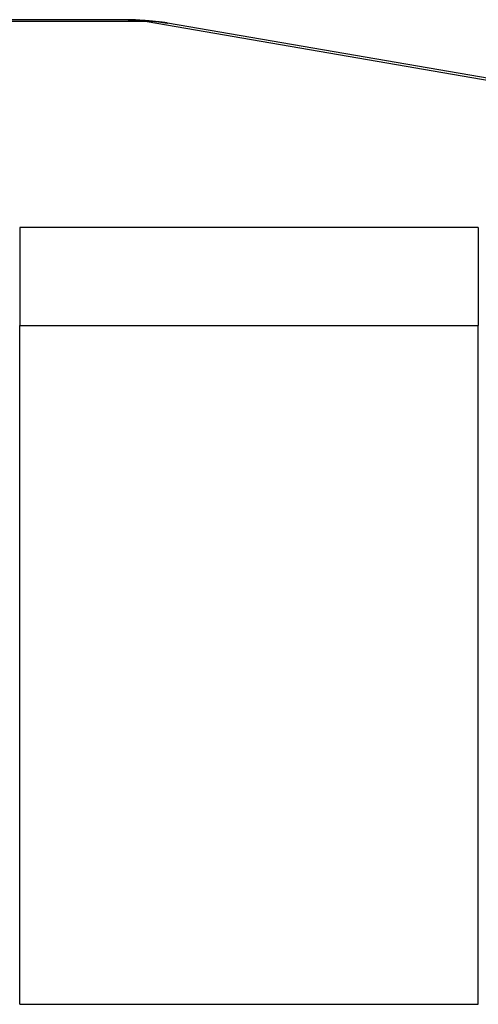
# Model space of a CAD drawing. Extents: x -21 to 12531, y -16 to 8843.
# Drawn here: x 2607 to 2626, y 1931 to 1973 of the extents above; entities that cross this region are included whole.
import ezdxf

# ---------------------------------------------------------------- set-up
doc = ezdxf.new("R2010")
doc.units = 0
doc.header["$LTSCALE"] = 30
doc.layers.get('0').update_dxf_attribs({"linetype": 'CONTINUOUS'})
doc.layers.add('NCD02_2D_LOCK_BOTTOM', color=7, linetype='CONTINUOUS')

# ---------------------------------------------------------------- blocks, each defined once
blk = doc.blocks.new('A$C2F3A7C71')
at = {"color": 0, "extrusion": (0, 1, 0)}
for p, q in [((43.09075, 185.36655), (-43.29115, 185.36655)), ((42.27999, 185.44409), (-42.48039, 185.44409)), ((43.09075, 185.36655), (86.15877, 177.93613)), ((87.00885, 177.86976), (43.94082, 185.30017)), ((57.01859, 176.69607), (37.7198, 176.69607)), ((37.7198, 176.69607), (37.7198, 172.56648)), ((57.01859, 176.69607), (57.01859, 172.56648)), ((37.7198, 143.97849), (37.7198, 172.56648)), ((37.7198, 172.56648), (57.01859, 172.56648)), ((57.01859, 143.97849), (57.01859, 172.56648)), ((37.7198, 143.97849), (57.01859, 143.97849))]:
    blk.add_line(p, q, dxfattribs=at)
at = {"color": 0}
for points in [[(43.0907, 185.367, 0), (43.0843, 185.368, 0), (43.0779, 185.369, 0), (43.0714, 185.37, 0), (43.065, 185.371, 0), (43.0586, 185.372, 0), (43.0521, 185.374, 0), (43.0457, 185.375, 0), (43.0393, 185.376, 0), (43.0328, 185.377, 0), (43.0264, 185.378, 0), (43.02, 185.379, 0), (43.0136, 185.38, 0), (43.0072, 185.381, 0), (43.0007, 185.383, 0), (42.9943, 185.384, 0), (42.9879, 185.385, 0), (42.9815, 185.386, 0), (42.9751, 185.387, 0), (42.9687, 185.388, 0), (42.9623, 185.389, 0), (42.9559, 185.39, 0), (42.9494, 185.391, 0), (42.943, 185.392, 0), (42.9366, 185.393, 0), (42.9302, 185.394, 0), (42.9238, 185.395, 0), (42.9174, 185.396, 0), (42.911, 185.397, 0), (42.9047, 185.398, 0), (42.8983, 185.399, 0), (42.8919, 185.4, 0), (42.8855, 185.4, 0), (42.8791, 185.401, 0), (42.8727, 185.402, 0), (42.8663, 185.403, 0), (42.8599, 185.404, 0), (42.8536, 185.405, 0), (42.8472, 185.406, 0), (42.8408, 185.407, 0), (42.8344, 185.407, 0), (42.8281, 185.408, 0), (42.8217, 185.409, 0), (42.8153, 185.41, 0), (42.8089, 185.411, 0), (42.8026, 185.411, 0), (42.7962, 185.412, 0), (42.7898, 185.413, 0), (42.7835, 185.414, 0), (42.7771, 185.415, 0), (42.7708, 185.415, 0), (42.7644, 185.416, 0), (42.758, 185.417, 0), (42.7517, 185.417, 0), (42.7453, 185.418, 0), (42.739, 185.419, 0), (42.7326, 185.42, 0), (42.7263, 185.42, 0), (42.72, 185.421, 0), (42.7136, 185.422, 0), (42.7073, 185.422, 0), (42.7009, 185.423, 0), (42.6946, 185.423, 0), (42.6882, 185.424, 0), (42.6819, 185.425, 0), (42.6756, 185.425, 0), (42.6692, 185.426, 0), (42.6629, 185.426, 0), (42.6566, 185.427, 0), (42.6503, 185.428, 0), (42.6439, 185.428, 0), (42.6376, 185.429, 0), (42.6313, 185.429, 0), (42.625, 185.43, 0), (42.6186, 185.43, 0), (42.6123, 185.431, 0), (42.606, 185.431, 0), (42.5997, 185.432, 0), (42.5934, 185.432, 0), (42.5871, 185.433, 0), (42.5808, 185.433, 0), (42.5745, 185.434, 0), (42.5682, 185.434, 0), (42.5619, 185.435, 0), (42.5556, 185.435, 0), (42.5493, 185.435, 0), (42.543, 185.436, 0), (42.5367, 185.436, 0), (42.5304, 185.437, 0), (42.5241, 185.437, 0), (42.5178, 185.437, 0), (42.5115, 185.438, 0), (42.5052, 185.438, 0), (42.4989, 185.438, 0), (42.4926, 185.439, 0), (42.4864, 185.439, 0), (42.4801, 185.439, 0), (42.4738, 185.44, 0), (42.4675, 185.44, 0), (42.4612, 185.44, 0), (42.455, 185.44, 0), (42.4487, 185.441, 0), (42.4424, 185.441, 0), (42.4362, 185.441, 0), (42.4299, 185.441, 0), (42.4236, 185.442, 0), (42.4174, 185.442, 0), (42.4111, 185.442, 0), (42.4048, 185.442, 0), (42.3986, 185.442, 0), (42.3923, 185.443, 0), (42.3861, 185.443, 0), (42.3798, 185.443, 0), (42.3736, 185.443, 0), (42.3673, 185.443, 0), (42.3611, 185.443, 0), (42.3548, 185.443, 0), (42.3486, 185.444, 0), (42.3423, 185.444, 0), (42.3361, 185.444, 0), (42.3298, 185.444, 0), (42.3236, 185.444, 0), (42.3174, 185.444, 0), (42.3111, 185.444, 0), (42.3049, 185.444, 0), (42.2987, 185.444, 0), (42.2924, 185.444, 0), (42.2862, 185.444, 0), (42.28, 185.444, 0)], [(42.28, 185.444, 0), (42.2932, 185.444, 0), (42.3065, 185.444, 0), (42.3197, 185.444, 0), (42.333, 185.444, 0), (42.3462, 185.444, 0), (42.3595, 185.444, 0), (42.3727, 185.444, 0), (42.386, 185.443, 0), (42.3992, 185.443, 0), (42.4124, 185.443, 0), (42.4257, 185.443, 0), (42.4389, 185.443, 0), (42.4521, 185.443, 0), (42.4654, 185.442, 0), (42.4786, 185.442, 0), (42.4918, 185.442, 0), (42.505, 185.441, 0), (42.5183, 185.441, 0), (42.5315, 185.441, 0), (42.5447, 185.44, 0), (42.5579, 185.44, 0), (42.5711, 185.44, 0), (42.5843, 185.439, 0), (42.5976, 185.439, 0), (42.6108, 185.438, 0), (42.624, 185.438, 0), (42.6372, 185.437, 0), (42.6504, 185.437, 0), (42.6636, 185.436, 0), (42.6768, 185.436, 0), (42.6899, 185.435, 0), (42.7031, 185.435, 0), (42.7163, 185.434, 0), (42.7295, 185.433, 0), (42.7427, 185.433, 0), (42.7559, 185.432, 0), (42.7691, 185.431, 0), (42.7822, 185.431, 0), (42.7954, 185.43, 0), (42.8086, 185.429, 0), (42.8217, 185.429, 0), (42.8349, 185.428, 0), (42.8481, 185.427, 0), (42.8612, 185.426, 0), (42.8744, 185.425, 0), (42.8875, 185.425, 0), (42.9007, 185.424, 0), (42.9138, 185.423, 0), (42.927, 185.422, 0), (42.9401, 185.421, 0), (42.9532, 185.42, 0), (42.9664, 185.419, 0), (42.9795, 185.418, 0), (42.9926, 185.417, 0), (43.0058, 185.416, 0), (43.0189, 185.415, 0), (43.032, 185.414, 0), (43.0451, 185.413, 0), (43.0582, 185.412, 0), (43.0713, 185.411, 0), (43.0845, 185.41, 0), (43.0976, 185.409, 0), (43.1107, 185.408, 0), (43.1238, 185.407, 0), (43.1368, 185.406, 0), (43.1499, 185.404, 0), (43.163, 185.403, 0), (43.1761, 185.402, 0), (43.1892, 185.401, 0), (43.2023, 185.399, 0), (43.2153, 185.398, 0), (43.2284, 185.397, 0), (43.2415, 185.396, 0), (43.2545, 185.394, 0), (43.2676, 185.393, 0), (43.2806, 185.392, 0), (43.2937, 185.39, 0), (43.3067, 185.389, 0), (43.3198, 185.387, 0), (43.3328, 185.386, 0), (43.3459, 185.385, 0), (43.3589, 185.383, 0), (43.3719, 185.382, 0), (43.3849, 185.38, 0), (43.398, 185.379, 0), (43.411, 185.377, 0), (43.424, 185.376, 0), (43.437, 185.374, 0), (43.45, 185.372, 0), (43.463, 185.371, 0), (43.476, 185.369, 0), (43.489, 185.368, 0), (43.502, 185.366, 0), (43.5149, 185.364, 0), (43.5279, 185.363, 0), (43.5409, 185.361, 0), (43.5539, 185.359, 0), (43.5668, 185.357, 0), (43.5798, 185.356, 0), (43.5928, 185.354, 0), (43.6057, 185.352, 0), (43.6187, 185.35, 0), (43.6316, 185.349, 0), (43.6445, 185.347, 0), (43.6575, 185.345, 0), (43.6704, 185.343, 0), (43.6833, 185.341, 0), (43.6962, 185.339, 0), (43.7092, 185.337, 0), (43.7221, 185.335, 0), (43.735, 185.333, 0), (43.7479, 185.332, 0), (43.7608, 185.33, 0), (43.7737, 185.328, 0), (43.7866, 185.326, 0), (43.7994, 185.324, 0), (43.8123, 185.321, 0), (43.8252, 185.319, 0), (43.8381, 185.317, 0), (43.8509, 185.315, 0), (43.8638, 185.313, 0), (43.8766, 185.311, 0), (43.8895, 185.309, 0), (43.9023, 185.307, 0), (43.9152, 185.305, 0), (43.928, 185.302, 0), (43.9408, 185.3, 0)], [(43.9408, 185.3, 0), (43.9343, 185.301, 0), (43.9277, 185.302, 0), (43.9211, 185.304, 0), (43.9145, 185.305, 0), (43.908, 185.306, 0), (43.9014, 185.307, 0), (43.8948, 185.308, 0), (43.8882, 185.309, 0), (43.8816, 185.31, 0), (43.875, 185.311, 0), (43.8684, 185.312, 0), (43.8619, 185.313, 0), (43.8553, 185.314, 0), (43.8487, 185.315, 0), (43.8421, 185.316, 0), (43.8355, 185.317, 0), (43.8289, 185.318, 0), (43.8223, 185.319, 0), (43.8157, 185.32, 0), (43.8091, 185.321, 0), (43.8025, 185.322, 0), (43.7959, 185.323, 0), (43.7893, 185.324, 0), (43.7827, 185.325, 0), (43.7761, 185.326, 0), (43.7695, 185.326, 0), (43.7629, 185.327, 0), (43.7562, 185.328, 0), (43.7496, 185.329, 0), (43.743, 185.33, 0), (43.7364, 185.331, 0), (43.7298, 185.332, 0), (43.7232, 185.332, 0), (43.7165, 185.333, 0), (43.7099, 185.334, 0), (43.7033, 185.335, 0), (43.6967, 185.336, 0), (43.6901, 185.336, 0), (43.6834, 185.337, 0), (43.6768, 185.338, 0), (43.6702, 185.339, 0), (43.6636, 185.339, 0), (43.6569, 185.34, 0), (43.6503, 185.341, 0), (43.6437, 185.341, 0), (43.637, 185.342, 0), (43.6304, 185.343, 0), (43.6238, 185.344, 0), (43.6171, 185.344, 0), (43.6105, 185.345, 0), (43.6039, 185.346, 0), (43.5972, 185.346, 0), (43.5906, 185.347, 0), (43.5839, 185.347, 0), (43.5773, 185.348, 0), (43.5706, 185.349, 0), (43.564, 185.349, 0), (43.5574, 185.35, 0), (43.5507, 185.35, 0), (43.5441, 185.351, 0), (43.5374, 185.351, 0), (43.5308, 185.352, 0), (43.5241, 185.353, 0), (43.5175, 185.353, 0), (43.5108, 185.354, 0), (43.5042, 185.354, 0), (43.4975, 185.355, 0), (43.4909, 185.355, 0), (43.4842, 185.356, 0), (43.4776, 185.356, 0), (43.4709, 185.356, 0), (43.4643, 185.357, 0), (43.4576, 185.357, 0), (43.4509, 185.358, 0), (43.4443, 185.358, 0), (43.4376, 185.359, 0), (43.431, 185.359, 0), (43.4243, 185.359, 0), (43.4176, 185.36, 0), (43.411, 185.36, 0), (43.4043, 185.361, 0), (43.3977, 185.361, 0), (43.391, 185.361, 0), (43.3843, 185.362, 0), (43.3777, 185.362, 0), (43.371, 185.362, 0), (43.3643, 185.362, 0), (43.3577, 185.363, 0), (43.351, 185.363, 0), (43.3443, 185.363, 0), (43.3377, 185.364, 0), (43.331, 185.364, 0), (43.3243, 185.364, 0), (43.3177, 185.364, 0), (43.311, 185.365, 0), (43.3043, 185.365, 0), (43.2977, 185.365, 0), (43.291, 185.365, 0), (43.2843, 185.365, 0), (43.2776, 185.366, 0), (43.271, 185.366, 0), (43.2643, 185.366, 0), (43.2576, 185.366, 0), (43.251, 185.366, 0), (43.2443, 185.366, 0), (43.2376, 185.366, 0), (43.2309, 185.366, 0), (43.2243, 185.367, 0), (43.2176, 185.367, 0), (43.2109, 185.367, 0), (43.2042, 185.367, 0), (43.1976, 185.367, 0), (43.1909, 185.367, 0), (43.1842, 185.367, 0), (43.1775, 185.367, 0), (43.1709, 185.367, 0), (43.1642, 185.367, 0), (43.1575, 185.367, 0), (43.1508, 185.367, 0), (43.1442, 185.367, 0), (43.1375, 185.367, 0), (43.1308, 185.367, 0), (43.1241, 185.367, 0), (43.1175, 185.367, 0), (43.1108, 185.367, 0), (43.1041, 185.367, 0), (43.0974, 185.367, 0), (43.0907, 185.367, 0)]]:
    blk.add_polyline3d(points, dxfattribs=at)

msp = doc.modelspace()

# ---------------------------------------------------------------- block references
at = {"layer": 'NCD02_2D_LOCK_BOTTOM'}
msp.add_blockref('A$C2F3A7C71', (2568.885, 1787.354), dxfattribs=at)

doc.saveas('drawing.dxf')
